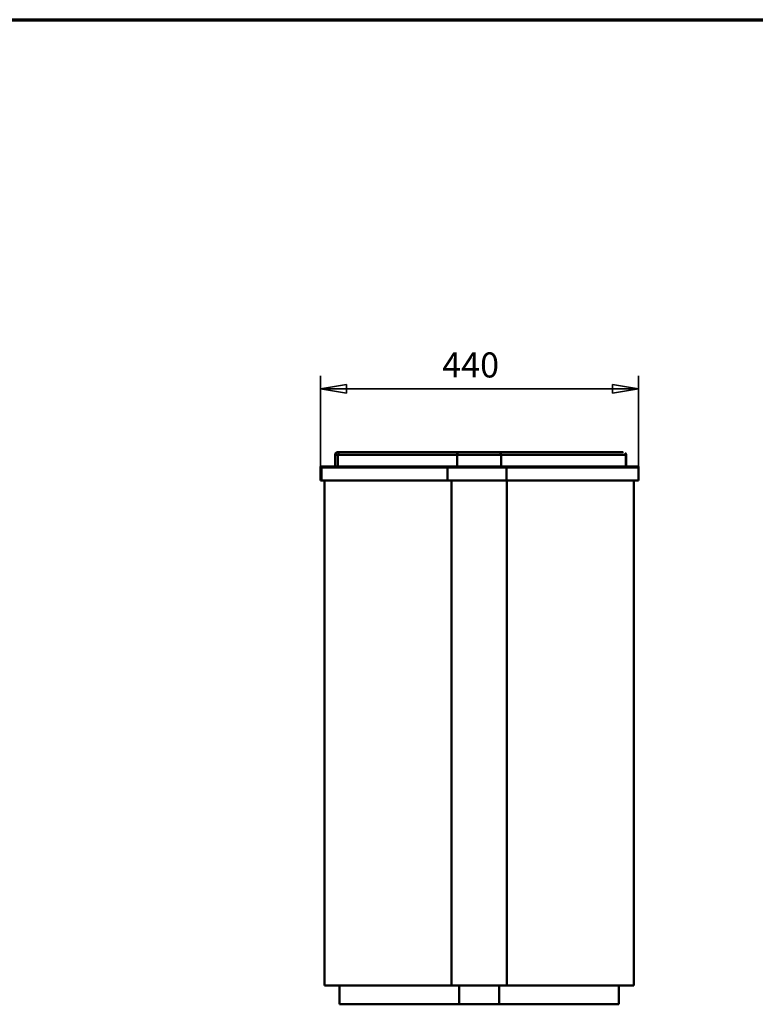
# Model space of a CAD drawing. Units: millimetres. Extents: x -585 to 3525, y -1198 to 1652.
# Drawn here: x 1470 to 2497, y 277 to 1652 of the extents above; entities that cross this region are included whole.
import ezdxf

# ---------------------------------------------------------------- set-up
doc = ezdxf.new("R2010")
doc.units = ezdxf.units.MM
doc.header["$MEASUREMENT"] = 0
doc.linetypes.add('Yhtenäinen', pattern=[0])
for name, color, linetype, lineweight, true_color in [('Lomakkeet', 7, 'Continuous', 35, 0x000000), ('Mitat', 7, 'Continuous', 35, 0x000000), ('Muotoviivat', 7, 'Continuous', 35, 0x000000)]:
    doc.layers.add(name, color=color, linetype=linetype, lineweight=lineweight, true_color=true_color)
doc.styles.add('Arial', font='arial.ttf')
doc.dimstyles.new('Vertex Style', dxfattribs={"dimscale": 10, "dimtxt": 0.18, "dimasz": 3.6, "dimexe": 1.8, "dimexo": 0.0625, "dimgap": 1.7, "dimtad": 1, "dimdec": 1, "dimdsep": 46, "dimtxsty": 'Arial', "dimblk1": 'CLOSED', "dimblk2": 'CLOSED', "dimsah": 1, "dimcen": 0.09, "dimdle": 1.8, "dimadec": 1, "dimazin": 2, "dimtfac": 0.65, "dimtdec": 4, "dimtmove": 0, "dimatfit": 3, "dimfxl": 1, "dimtolj": 1, "dimtzin": 0, "dimlwe": 35, "dimarcsym": 0})

# ---------------------------------------------------------------- blocks, each defined once
blk = doc.blocks.new('_Closed')
at = {"color": 0, "linetype": 'ByBlock', "lineweight": -2}
for p, q in [((-1, 0.166667), (0, 0)), ((-1, 0.166667), (-1, -0.166667)), ((0, 0), (-1, -0.166667)), ((0, 0), (-1, 0))]:
    blk.add_line(p, q, dxfattribs=at)
blk = doc.blocks.new('*D9')
at = {"layer": 'Defpoints', "color": 0}
for p in [(1890, 1136.9), (1890, 1027), (2334, 1027.1)]:
    blk.add_point(p, dxfattribs=at)
at = {"layer": 'Mitat', "color": 150, "lineweight": 35}
for p, q in [((1890, 1027.6), (1890, 1154.9)), ((2334, 1027.7), (2334, 1154.9)), ((2298, 1136.9), (1926, 1136.9))]:
    blk.add_line(p, q, dxfattribs=at)
at = {"layer": 'Mitat', "color": 150, "lineweight": 35, "xscale": 36, "yscale": 36, "zscale": 36, "rotation": 180}
blk.add_blockref('_Closed', (1890, 1136.9), dxfattribs=at)
at = {"layer": 'Mitat', "color": 150, "lineweight": 35, "xscale": 36, "yscale": 36, "zscale": 36}
blk.add_blockref('_Closed', (2334, 1136.9), dxfattribs=at)
at = {"layer": 'Mitat', "color": 7, "lineweight": 35, "insert": (2099.6, 1170.1), "char_height": 35, "attachment_point": 5, "style": 'Arial'}
blk.add_mtext('\\A1;440', dxfattribs=at)
blk = doc.blocks.new('MACRO_1_a5dd67e1-35c8-4500-bf71-dbcb6c0efedf')
at = {"layer": 'Muotoviivat', "color": 0, "linetype": 'Yhtenäinen', "lineweight": 50, "ltscale": 30}
for p, q in [((-371.3, 692.2), (-371.3, 676.2)), ((-371.3, 676.2), (-371.3, 692.2)), ((-367.5, 692.2), (-201, 692.2)), ((-367.5, 676.2), (-367.5, 692.2)), ((-367.5, 676.2), (-367.5, 692.2)), ((-367.3, 696.2), (-367.2, 696.2)), ((-198.9, 696.2), (-363.5, 696.2)), ((-201, 692.2), (-201, 676.2)), ((-201, 692.2), (-139.5, 692.2)), ((-141.5, 696.2), (-198.9, 696.2)), ((30.9, 696.2), (-141.5, 696.2)), ((-139.5, 676.2), (-139.5, 692.2)), ((-139.5, 692.2), (34.9, 692.2)), ((34.9, 692.2), (34.9, 676.2)), ((34.9, 692.2), (34.9, 676.2)), ((35.1, 691.2), (35.2, 691.2)), ((35.4, 691.2), (35.4, 676.2)), ((-209.7, 676.2), (-391.6, 676.2)), ((-391.6, 674.9), (-391.6, 676.2)), ((-349.9, 674.9), (-391.6, 674.9)), ((-391.6, 674.8), (-391.6, 656.7)), ((-390.4, 674.8), (-390.4, 656.7)), ((-390.1, 656.7), (-390.1, 674.9)), ((-390.1, 656.7), (-390.1, 674.9)), ((-341.1, 674.9), (-349.2, 674.9)), ((-328.9, 674.9), (-341.6, 674.9)), ((-214.5, 674.9), (-328.7, 674.9)), ((-146.8, 674.9), (-214.5, 674.9)), ((-214.5, 656.7), (-214.5, 674.9)), ((-129.5, 676.2), (-209.7, 676.2)), ((-209.7, 674.9), (-209.7, 676.2)), ((-129.5, 674.9), (-146.8, 674.9)), ((-131.7, 656.7), (-131.7, 674.9)), ((-129.5, 674.9), (-129.5, 676.2)), ((52.4, 676.2), (-129.5, 676.2)), ((-112, 674.9), (-129.5, 674.9)), ((-94.1, 674.9), (-112.3, 674.9)), ((-72.9, 674.9), (-93.8, 674.9)), ((-55.9, 674.9), (-73.2, 674.9)), ((-28.5, 674.9), (-55.5, 674.9)), ((-13.7, 674.9), (-28.9, 674.9)), ((0.1, 674.9), (-13.3, 674.9)), ((15.3, 674.9), (-0.3, 674.9)), ((26.5, 674.9), (15.6, 674.9)), ((38.4, 674.9), (26.2, 674.9)), ((43.4, 674.9), (38.6, 674.9)), ((52.4, 674.9), (43.2, 674.9)), ((52.4, 674.9), (52.4, 676.2)), ((52.4, 656.7), (52.4, 674.9)), ((-391.6, 656.7), (-390.4, 656.7)), ((-214.5, 656.7), (-390.1, 656.7)), ((-390.1, 656.7), (-390.1, 656.7)), ((-386.1, 656.7), (-386.1, -48.8)), ((-386.1, -48.8), (-386.1, 656.7)), ((-214.5, 656.7), (-131.7, 656.7)), ((-208.8, 656.7), (-208.8, -48.8)), ((-131.7, 656.7), (52.4, 656.7)), ((-131.3, -48.8), (-131.3, 656.7)), ((45.9, -48.8), (45.9, 656.7)), ((45.9, 656.7), (45.9, -48.8)), ((-386.1, -48.8), (-386.1, -48.8)), ((-208.8, -48.8), (-386.1, -48.8)), ((-365.1, -75.1), (-365.1, -48.8)), ((-365.1, -48.8), (-365.1, -75.1)), ((-208.8, -48.8), (-131.3, -48.8)), ((-198.1, -75.1), (-198.1, -48.8)), ((-142, -75.1), (-142, -48.8)), ((-131.3, -48.8), (45.9, -48.8)), ((24.9, -75.1), (24.9, -48.8)), ((24.9, -48.8), (24.9, -75.1)), ((45.9, -48.8), (45.9, -48.8)), ((-365.1, -75.1), (-365.1, -75.1)), ((-198.1, -75.1), (-365.1, -75.1)), ((-365.1, -75.1), (-365.1, -75.1)), ((-198.1, -75.1), (-142, -75.1)), ((-142, -75.1), (24.9, -75.1)), ((24.9, -75.1), (24.9, -75.1))]:
    blk.add_line(p, q, dxfattribs=at)
for points in [[(-371.3, 692.2), (-371.3, 692.2), (-367.6, 692.2)], [(-363.6, 696.2), (-367.3, 696.2), (-367.3, 696.2)], [(-363.5, 696.2), (-363.5, 696.2), (-363.2, 696.2)], [(-309, 696.2), (-309, 696.2)], [(-24, 696.2), (-24, 696.2)], [(30.7, 696.2), (30.9, 696.2), (30.9, 696.2)]]:
    blk.add_lwpolyline(points, dxfattribs=at)
for centre, radius, start, end in [((-367.3, 692.2), 4, 90, 180), ((-362.1, 691.2), 5, 90, 90.0006), ((30.9, 692.2), 4, 26.1458, 45), ((30.4, 691.2), 5, 0, 32.0557), ((30.9, 692.2), 4, 0, 3.4731), ((-390.3, 674.8), 1.35, 175.722, 180), ((-390.3, 674.8), 0.1, 90, 180)]:
    blk.add_arc(centre, radius, start, end, dxfattribs=at)
for centre, major_axis, ratio, start_param, end_param in [((-367.3, 692.2), (0, 4), 0.999668, 1.124711, 1.178097), ((-363.5, 692.2), (0, 4), 0.999999, 0, 1.570796), ((-367.3, 692.2), (0, 4), 0.999668, 0, 0.005275), ((-308.9, 692.2), (0, 4), 0.998376, 6.283133, 6.283185), ((-198.9, 692.2), (0, 4), 0.524273, 0, 1.570796), ((-154.9, 692.2), (0, 4), 0.548524, 0, 0.000009), ((-141.5, 692.2), (0, 4), 0.501477, 4.712389, 6.283185), ((-28.1, 691.2), (0, 5), 0.278286, 6.283135, 6.283185), ((-24.1, 692.2), (0, 4), 0.996511, 0, 0.000027), ((2.8, 692.2), (0, 4), 0.498522, 6.283147, 6.283185), ((30.9, 692.2), (0, 4), 0.999601, 6.27146, 6.283185), ((30.9, 692.2), (0, 4), 0.999601, 5.105088, 5.319452)]:
    blk.add_ellipse(centre, major_axis=major_axis, ratio=ratio, start_param=start_param, end_param=end_param, dxfattribs=at)

msp = doc.modelspace()

# ---------------------------------------------------------------- linework, layer by layer
at = {"layer": 'Lomakkeet', "color": 7, "linetype": 'Yhtenäinen', "lineweight": 70, "ltscale": 30}
msp.add_line((-585.253, 1652.326), (3524.747, 1652.326), dxfattribs=at)

# ---------------------------------------------------------------- block references
at = {"color": 7}
msp.add_blockref('MACRO_1_a5dd67e1-35c8-4500-bf71-dbcb6c0efedf', (2281.627, 352.168), dxfattribs=at)

# ---------------------------------------------------------------- dimensions: what is measured, and where the dimension line sits
at = {"layer": 'Mitat', "color": 7, "lineweight": 35}
dim = msp.add_linear_dim(base=(1889.99, 1136.94), p1=(2333.99, 1027.098), p2=(1889.99, 1026.998), dimstyle='Vertex Style', override={"dimtxt": 3.5, "dimgap": 1.53125, "dimlfac": 0.990991, "dimtxsty": 'Arial', "dimcen": 0, "dimclrd": 150, "dimclre": 150, "dimclrt": 7, "dimlwd": 35}, dxfattribs=at)
dim.commit()
dim.dimension.update_dxf_attribs({"geometry": '*D9', "text_midpoint": (2099.64, 1136.94), "dimtype": 160})

doc.saveas('drawing.dxf')
